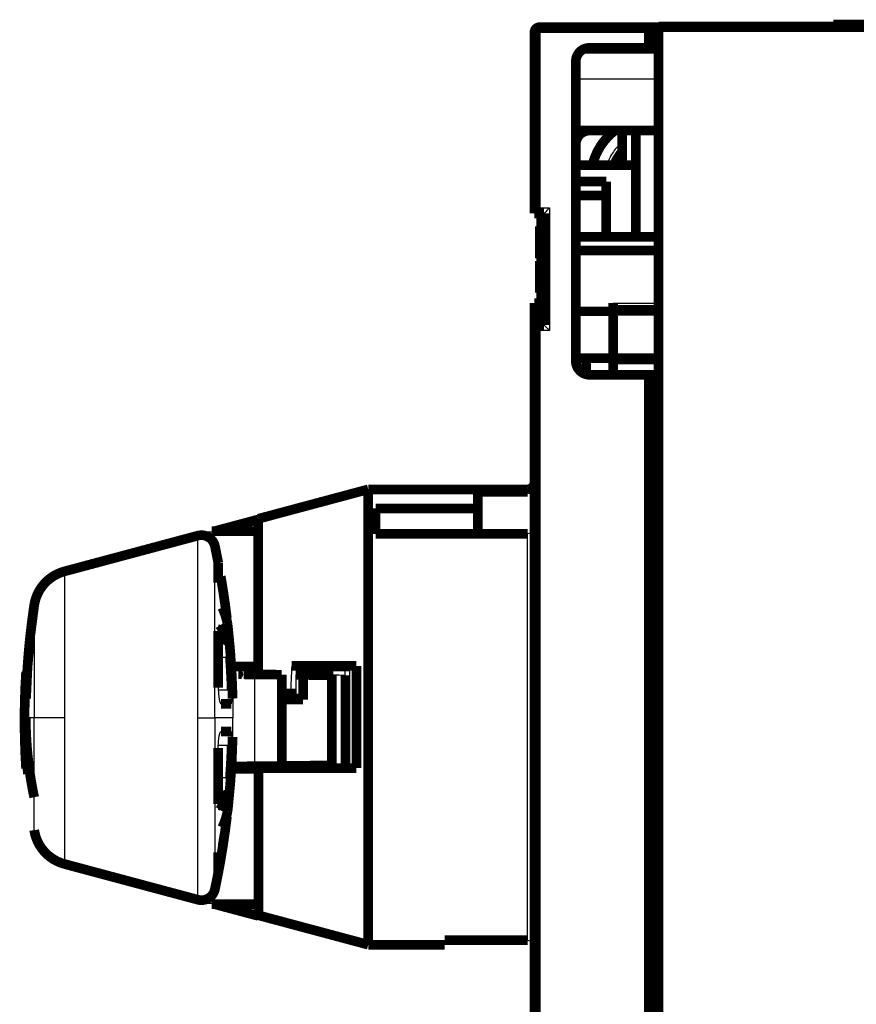
# Model space of a CAD drawing. Extents: x 144 to 830, y 13 to 465.
# Drawn here: x 173 to 234, y 143 to 214 of the extents above; entities that cross this region are included whole.
import ezdxf

# ---------------------------------------------------------------- set-up
doc = ezdxf.new("R2010")
doc.units = 0
doc.header["$MEASUREMENT"] = 0
doc.layers.add('4', color=7, linetype='CONTINUOUS')

msp = doc.modelspace()

# ---------------------------------------------------------------- linework, layer by layer
at = {"layer": '4', "color": 3, "linetype": 'CONTINUOUS'}
for p, q in [((211.35578, 212.99589), (211.35578, 213.39585)), ((210.6975, 212.99589), (210.29748, 212.99589)), ((211.35578, 212.99589), (210.6975, 212.99589)), ((210.6975, 212.99589), (210.6975, 200.29585)), ((218.59746, 212.99589), (211.35578, 212.99589)), ((219.29747, 211.49586), (213.49747, 211.49587)), ((213.29747, 209.64587), (219.29747, 209.64585)), ((213.29747, 205.49587), (213.49331, 205.49589)), ((210.6975, 200.29585), (211.39745, 200.29585)), ((211.39745, 200.29585), (211.39745, 191.39584)), ((215.99747, 193.39587), (219.29747, 193.39587)), ((210.74747, 192.59587), (210.29748, 192.59589)), ((210.6975, 191.39584), (210.6975, 135.39588)), ((211.39745, 191.39584), (210.6975, 191.39584)), ((219.29747, 188.99587), (216.00514, 188.99585)), ((209.79749, 179.72041), (209.79749, 179.89584)), ((209.79749, 147.21909), (209.79749, 176.67026)), ((187.39454, 173.53714), (187.57365, 173.58512)), ((188.01996, 170.54733), (187.97271, 170.54733)), ((188.12543, 168.70979), (187.39462, 168.70979)), ((187.39463, 167.74388), (188.23996, 167.74389)), ((196.5555, 167.04816), (196.5555, 166.4142)), ((190.02607, 166.48214), (190.02602, 159.82887)), ((188.36805, 165.34654), (187.39761, 165.34648)), ((173.60529, 163.34813), (173.45349, 163.34813)), ((174.0604, 163.34814), (173.60529, 163.34813)), ((176.2508, 163.34816), (174.0604, 163.34815)), ((185.91404, 163.34819), (187.15116, 163.34819)), ((188.45346, 163.3482), (187.15117, 163.34819)), ((187.39766, 161.34844), (188.368, 161.34839)), ((188.24195, 158.9791), (187.3947, 158.97914)), ((187.3947, 158.01321), (188.12787, 158.01321)), ((187.97644, 156.17739), (188.02345, 156.1774)), ((187.57445, 153.11559), (187.3947, 153.16375))]:
    msp.add_line(p, q, dxfattribs=at)
at = {"layer": '4', "color": 40, "linetype": 'CONTINUOUS', "const_width": 0.7}
for points in [[(210.69747, 213.39587, 0.41421356), (210.29747, 212.99587)], [(210.29747, 211.9414, 0.00813612), (210.29668, 211.89259)], [(214.29747, 211.89587, 0.41421356), (213.29747, 210.89587)], [(214.29748, 205.89585, 0.23545221), (213.49331, 205.49589)], [(216.12583, 205.89584, 0.17453422), (214.50688, 203.39277)], [(213.49599, 205.49388, 0.16164187), (213.29747, 204.89587)], [(216.65527, 204.35616, 0.09815602), (216.06915, 203.39269)], [(216.00512, 192.42336), (216.00461, 192.42565, -0.00192235), (216.00411, 192.42794, -0.00193714), (216.00363, 192.43022, -0.00194017), (216.00317, 192.43251, -0.00192976), (216.00273, 192.43479, -0.00192467), (216.0023, 192.43707, -0.00192042), (216.0019, 192.43935, -0.00191723), (216.00151, 192.44162, -0.00191124), (216.00114, 192.44389, -0.00190762), (216.00079, 192.44616, -0.00190224), (216.00046, 192.44843, -0.00189824), (216.00015, 192.45069, -0.00189151), (215.99985, 192.45295, -0.00188902), (215.99958, 192.45521, -0.00188628), (215.99932, 192.45746, -0.0018781), (215.99907, 192.45971, -0.00186133), (215.99885, 192.46195, -0.0018727), (215.99864, 192.46419, -0.00190266), (215.99845, 192.46643, -0.00184731), (215.99828, 192.46866, -0.00172411), (215.99812, 192.47087, -0.001891), (215.99799, 192.47311, -0.00223552), (215.99786, 192.47539, -0.00170749), (215.99776, 192.47753, -0.00061501), (215.99767, 192.47947, -0.00237335), (215.9976, 192.48194, -0.00406138), (215.99753, 192.48573, -0.00200155), (215.99747, 192.49067, -0.0010691)], [(215.99747, 189.90105), (215.99748, 189.90322, -0.00182608), (215.9975, 189.9054, -0.00180878), (215.99754, 189.90759, -0.00180493), (215.9976, 189.90978, -0.00181746), (215.99767, 189.91198, -0.00182362), (215.99776, 189.91419, -0.00182847), (215.99786, 189.9164, -0.00183198), (215.99799, 189.91862, -0.00183862), (215.99812, 189.92084, -0.00184289), (215.99828, 189.92307, -0.00184932), (215.99845, 189.9253, -0.00185287), (215.99864, 189.92753, -0.00185805), (215.99885, 189.92977, -0.0018634), (215.99907, 189.93202, -0.00187301), (215.99932, 189.93427, -0.00187196), (215.99958, 189.93652, -0.00186597), (215.99985, 189.93878, -0.00188678), (216.00015, 189.94104, -0.00193261), (216.00046, 189.94331, -0.00187925), (216.00079, 189.94557, -0.00175601), (216.00114, 189.94782, -0.00194854), (216.00151, 189.95011, -0.00233884), (216.00191, 189.95246, -0.00176681), (216.0023, 189.95466, -0.00058295), (216.00266, 189.95666, -0.00252169), (216.00317, 189.95922, -0.00435883), (216.004, 189.96318, -0.00211835), (216.00512, 189.96837, -0.00111529)], [(213.29747, 189.19587, 0.41421356), (214.29747, 188.19587)], [(210.29748, 180.39589), (210.29734, 180.38404, -0.00614673), (210.29692, 180.3721, -0.00596912), (210.29619, 180.36005, -0.00592621), (210.29518, 180.34791, -0.00605766), (210.29384, 180.3357, -0.00612147), (210.2922, 180.32342, -0.00616861), (210.29023, 180.31108, -0.00620232), (210.28795, 180.2987, -0.00626763), (210.28532, 180.28629, -0.00630655), (210.28236, 180.27385, -0.00636277), (210.27905, 180.26141, -0.0063974), (210.27541, 180.24897, -0.00645111), (210.27141, 180.23655, -0.00648359), (210.26707, 180.22416, -0.00653258), (210.26237, 180.21182, -0.00656205), (210.25732, 180.19955, -0.00660639), (210.25191, 180.18735, -0.00663279), (210.24616, 180.17524, -0.00667201), (210.24005, 180.16323, -0.00669507), (210.23361, 180.15135, -0.00672887), (210.2268, 180.1396, -0.00674842), (210.21967, 180.128, -0.0067765), (210.21219, 180.11657, -0.00679236), (210.20439, 180.10531, -0.0068145), (210.19625, 180.09425, -0.00682652), (210.18781, 180.0834, -0.00684247), (210.17905, 180.07276, -0.0068506), (210.17, 180.06236, -0.00686037), (210.16065, 180.05221, -0.00686433), (210.15103, 180.04231, -0.00686715), (210.14113, 180.03269, -0.00686668), (210.13098, 180.02334, -0.00686281), (210.12057, 180.01429, -0.00685854), (210.10994, 180.00553, -0.00684909), (210.09909, 179.99708, -0.00684113), (210.08803, 179.98895, -0.00682525), (210.07677, 179.98115, -0.0068132), (210.06534, 179.97367, -0.00679095), (210.05374, 179.96653, -0.00677547), (210.042, 179.95973, -0.00674825), (210.03011, 179.95328, -0.00672773), (210.01811, 179.94717, -0.00669123), (210.006, 179.94142, -0.0066721), (209.9938, 179.93602, -0.00664276), (209.98152, 179.93097, -0.00660286), (209.96919, 179.92627, -0.00652484), (209.95681, 179.92192, -0.00654291), (209.94439, 179.91793, -0.00660756), (209.93193, 179.91428, -0.00641349), (209.91951, 179.91097, -0.0059886), (209.90717, 179.90802, -0.00649415), (209.89466, 179.90539, -0.00755902), (209.88191, 179.90309, -0.00584946), (209.86994, 179.90113, -0.00230851), (209.85915, 179.89952, -0.00789446), (209.84545, 179.89815, -0.01335928), (209.82462, 179.89693, -0.00669684), (209.79749, 179.89584, -0.00363191)], [(187.15114, 175.78075, 0.42984502), (185.91402, 176.53944)], [(187.39453, 174.57042, 0.00514411), (187.15114, 175.78075)], [(176.25077, 173.95008, 0.29849123), (174.06037, 171.49676)], [(188.02006, 170.54735, 0.01279628), (187.57374, 173.58515)], [(174.06037, 171.49673), (174.02731, 171.27284, 0.00102382), (173.99515, 171.0488, 0.00102353), (173.96393, 170.82461, 0.00102343), (173.93361, 170.60027, 0.00102367), (173.90423, 170.37578, 0.00102379), (173.87576, 170.15116, 0.00102386), (173.84822, 169.92641, 0.00102388), (173.8216, 169.70154, 0.00102392), (173.79591, 169.47655, 0.00102401), (173.77113, 169.25144, 0.00102421), (173.7473, 169.02623, 0.00102403), (173.72437, 168.80091, 0.00102353), (173.7024, 168.57551, 0.00102427), (173.68133, 168.35, 0.0010261), (173.66121, 168.12439, 0.00102355), (173.642, 167.89876, 0.0010173), (173.62374, 167.67314, 0.00102609), (173.60638, 167.44722, 0.0010468), (173.58997, 167.2209, 0.00101709), (173.57449, 166.99544, 0.00094976), (173.56, 166.77128, 0.00104802), (173.54632, 166.54346, 0.00124886), (173.53344, 166.31027, 0.00094827), (173.52188, 166.09132, 0.00032632), (173.51189, 165.89336, 0.0013367), (173.50117, 165.63908, 0.00229963), (173.48736, 165.24741, 0.00112481), (173.47091, 164.73446, 0.00059624)], [(174.06051, 171.49672, 0.0308822), (173.47105, 164.73439)], [(187.68444, 171.32927), (187.7067, 171.28108, -0.00250601), (187.72835, 171.23295, -0.00254062), (187.74936, 171.18488, -0.00256544), (187.76978, 171.13686, -0.00257625), (187.78957, 171.08892, -0.00259256), (187.80877, 171.04103, -0.00260863), (187.82734, 170.99321, -0.00262615), (187.84533, 170.94545, -0.00263976), (187.8627, 170.89775, -0.0026561), (187.87948, 170.85012, -0.00266972), (187.89565, 170.80255, -0.00268463), (187.91125, 170.75505, -0.0026955), (187.92624, 170.70762, -0.00271174), (187.94065, 170.66025, -0.00272765), (187.95447, 170.61295, -0.00273451), (187.96771, 170.56572, -0.00272841), (187.98036, 170.51858, -0.00276344), (187.99245, 170.47146, -0.00282723), (188.00396, 170.42434, -0.0027604), (188.01489, 170.37748, -0.00258866), (188.0252, 170.33096, -0.00285945), (188.03505, 170.28378, -0.00340845), (188.04445, 170.23558, -0.00260955), (188.05295, 170.19036, -0.00092422), (188.06035, 170.14952, -0.0036658), (188.06862, 170.09724, -0.006331), (188.07973, 170.01692, -0.00312681), (188.09333, 169.91187, -0.00166863)], [(187.39457, 169.6243), (187.39458, 169.50164, -0.00000084), (187.39458, 169.37778, -0.00000083), (187.39459, 169.25268, -0.00000081), (187.39459, 169.12642, -0.0000008), (187.3946, 168.99897, -0.00000079), (187.3946, 168.87042, -0.00000078), (187.3946, 168.74076, -0.00000077), (187.39461, 168.61005, -0.00000076), (187.39461, 168.47828, -0.00000075), (187.39461, 168.34554, -0.00000074), (187.39461, 168.2118, -0.00000073), (187.39461, 168.07715, -0.00000072), (187.39462, 167.94159, -0.00000071), (187.39462, 167.80517, -0.0000007), (187.39462, 167.66788, -0.00000069), (187.39462, 167.52986, -0.00000068), (187.39462, 167.39111, -0.00000068), (187.39461, 167.25151, -0.00000069), (187.39461, 167.11099, -0.00000066), (187.39461, 166.97042, -0.00000061), (187.39461, 166.83009, -0.00000067), (187.39461, 166.68688, -0.00000079), (187.3946, 166.53971, -0.00000059), (187.3946, 166.40121, -0.00000021), (187.3946, 166.27571, -0.00000083), (187.39459, 166.1137, -0.0000014), (187.39459, 165.86316, -0.00000068), (187.39457, 165.53444, -0.00000036)], [(188.12543, 168.70979), (188.11211, 168.75442, 0.00256496), (188.09831, 168.79905, 0.00255167), (188.084, 168.84365, 0.00253639), (188.0692, 168.88824, 0.00252034), (188.0539, 168.93281, 0.00250377), (188.03811, 168.97736, 0.0024876), (188.02182, 169.02189, 0.0024705), (188.00504, 169.06641, 0.00245351), (187.98777, 169.1109, 0.002436), (187.97, 169.15537, 0.00241898), (187.95174, 169.19982, 0.00240037), (187.93299, 169.24425, 0.00238135), (187.91374, 169.28866, 0.00236449), (187.89401, 169.33304, 0.00235044), (187.87377, 169.37741, 0.00232571), (187.85306, 169.42174, 0.00229327), (187.83186, 169.46603, 0.0022939), (187.81016, 169.51034, 0.00232077), (187.78791, 169.5547, 0.00223552), (187.7653, 169.59884, 0.00207102), (187.74235, 169.6427, 0.00226583), (187.71849, 169.68724, 0.00267346), (187.69349, 169.73278, 0.00201009), (187.66973, 169.77552, 0.00068951), (187.64802, 169.81415, 0.00280272), (187.61904, 169.86369, 0.00473713), (187.57299, 169.9399, 0.00228182), (187.51185, 170.03966, 0.00120126)], [(188.43744, 164.73494, 0.02162838), (188.09331, 169.91189)], [(188.36804, 165.34647, 0.01001311), (188.23995, 167.74387)], [(173.47217, 166.65586, 0.01592121), (173.36067, 163.15586)], [(173.55291, 166.65469), (173.55022, 166.65472, -0.00000046), (173.54753, 166.65474, -0.00000046), (173.54484, 166.65477, -0.00000046), (173.54214, 166.6548, -0.00000046), (173.53945, 166.65483, -0.00000046), (173.53676, 166.65486, -0.00000046), (173.53407, 166.65489, -0.00000046), (173.53138, 166.65491, -0.00000046), (173.52868, 166.65494, -0.00000046), (173.52599, 166.65497, -0.00000046), (173.5233, 166.655, -0.00000046), (173.52061, 166.65503, -0.00000046), (173.51792, 166.65506, -0.00000046), (173.51523, 166.65508, -0.00000046), (173.51253, 166.65511, -0.00000046), (173.50984, 166.65514, -0.00000046), (173.50715, 166.65517, -0.00000046), (173.50446, 166.6552, -0.00000047), (173.50176, 166.65523, -0.00000046), (173.49907, 166.65525, -0.00000043), (173.4964, 166.65528, -0.00000047), (173.49369, 166.65531, -0.00000056), (173.49091, 166.65534, -0.00000043), (173.48831, 166.65537, -0.00000015), (173.48595, 166.65539, -0.0000006), (173.48293, 166.65542, -0.00000104), (173.47826, 166.65547, -0.00000051), (173.47216, 166.65554, -0.00000027)], [(173.55529, 166.65601), (173.55594, 166.66909, -0.00015152), (173.55659, 166.68218, -0.00015153), (173.55725, 166.69526, -0.00015153), (173.55793, 166.70834, -0.00015153), (173.5586, 166.72143, -0.00015153), (173.55929, 166.73451, -0.00015154), (173.55999, 166.74759, -0.00015154), (173.56069, 166.76067, -0.00015153), (173.5614, 166.77375, -0.00015154), (173.56212, 166.78683, -0.00015157), (173.56285, 166.79991, -0.00015154), (173.56358, 166.81299, -0.00015146), (173.56432, 166.82607, -0.00015157), (173.56507, 166.83915, -0.00015184), (173.56583, 166.85223, -0.00015147), (173.5666, 166.8653, -0.00015054), (173.56737, 166.87837, -0.00015185), (173.56816, 166.89145, -0.00015492), (173.56895, 166.90456, -0.00015052), (173.56975, 166.91761, -0.00014055), (173.57054, 166.93057, -0.00015513), (173.57137, 166.94375, -0.0001849), (173.57222, 166.95724, -0.00014036), (173.57302, 166.9699, -0.0000482), (173.57375, 166.98134, -0.00019797), (173.5747, 166.99604, -0.00034063), (173.5762, 167.01868, -0.00016656), (173.57817, 167.04832, -0.00008827)], [(188.85189, 166.49443), (188.85189, 166.49445, 1), (188.85189, 166.49447), (188.85189, 166.49448), (188.85189, 166.4945), (188.85189, 166.49452), (188.85189, 166.49454), (188.85189, 166.49456), (188.85189, 166.49458), (188.85189, 166.4946), (188.85189, 166.49462), (188.85189, 166.49463), (188.85189, 166.49465), (188.85189, 166.49467), (188.85189, 166.49469), (188.85189, 166.49471), (188.85189, 166.49473), (188.85189, 166.49476), (188.85189, 166.4948)], [(189.23521, 166.49082), (189.23521, 166.4908), (189.23521, 166.49078), (189.23521, 166.49076), (189.23521, 166.49074), (189.23522, 166.49072), (189.23522, 166.4907), (189.23522, 166.49068), (189.23522, 166.49065), (189.23522, 166.49063), (189.23522, 166.49061, -1), (189.23522, 166.49059), (189.23522, 166.49057), (189.23523, 166.49055), (189.23523, 166.49053), (189.23523, 166.49052), (189.23523, 166.49049), (189.23523, 166.49046), (189.23523, 166.49041)], [(173.36067, 163.15586, 0.01590385), (173.47189, 159.65966)], [(174.06042, 157.58618), (174.0211, 157.775, -0.00169107), (173.98306, 157.96398, -0.00169282), (173.94635, 158.15311, -0.0016949), (173.91093, 158.34239, -0.00169747), (173.87684, 158.5318, -0.00169984), (173.84404, 158.72134, -0.00170193), (173.81259, 158.91101, -0.00170395), (173.78242, 159.1008, -0.00170585), (173.7536, 159.29069, -0.00170784), (173.72606, 159.48069, -0.00170983), (173.69988, 159.67079, -0.00171119), (173.67498, 159.86097, -0.00171187), (173.65144, 160.05123, -0.0017146), (173.62919, 160.24158, -0.00171899), (173.60829, 160.43202, -0.00171605), (173.58869, 160.62247, -0.00170675), (173.57044, 160.81291, -0.00172261), (173.55348, 161.00358, -0.00175838), (173.53788, 161.19459, -0.00170951), (173.52358, 161.38486, -0.00159718), (173.51064, 161.57402, -0.00176302), (173.49897, 161.76625, -0.00210153), (173.48861, 161.96298, -0.00159671), (173.47966, 162.14769, -0.00055031), (173.47222, 162.31469, -0.00225082), (173.46565, 162.52913, -0.00387375), (173.4594, 162.85936, -0.00189571), (173.45352, 163.2918, -0.00100515)], [(173.47094, 161.96146, 0.01227866), (173.60531, 159.2639)], [(188.09629, 156.81114, 0.02151424), (188.43744, 161.96088)], [(187.39467, 157.0966), (187.39468, 157.21862, 0.00000087), (187.39468, 157.3418, 0.00000085), (187.39468, 157.46622, 0.00000084), (187.39468, 157.59177, 0.00000083), (187.39468, 157.71849, 0.00000082), (187.39468, 157.84629, 0.0000008), (187.39468, 157.97518, 0.00000079), (187.39468, 158.10511, 0.00000078), (187.39468, 158.23606, 0.00000077), (187.39468, 158.36799, 0.00000076), (187.39468, 158.50088, 0.00000075), (187.39468, 158.63468, 0.00000074), (187.39468, 158.76937, 0.00000074), (187.39467, 158.90491, 0.00000073), (187.39467, 159.0413, 0.00000072), (187.39467, 159.17841, 0.00000071), (187.39466, 159.31623, 0.00000071), (187.39466, 159.4549, 0.00000071), (187.39465, 159.59447, 0.00000069), (187.39465, 159.73408, 0.00000063), (187.39464, 159.87345, 0.00000069), (187.39464, 160.01567, 0.00000082), (187.39463, 160.16183, 0.00000062), (187.39462, 160.29937, 0.00000021), (187.39462, 160.42399, 0.00000086), (187.39461, 160.58488, 0.00000146), (187.39459, 160.83367, 0.00000071), (187.39457, 161.16009, 0.00000037)], [(188.24194, 158.97914, 0.0098956), (188.36801, 161.34844)], [(173.47211, 159.65553), (173.47976, 159.65561, -0.00000041), (173.48741, 159.65569, -0.00000041), (173.49506, 159.65577, -0.00000041), (173.50271, 159.65585, -0.00000041), (173.51036, 159.65593, -0.00000041), (173.51801, 159.65601, -0.00000041), (173.52566, 159.65609, -0.00000041), (173.53331, 159.65617, -0.00000041), (173.54095, 159.65625, -0.00000041), (173.5486, 159.65633, -0.00000041), (173.55625, 159.65641, -0.00000041), (173.5639, 159.65649, -0.00000041), (173.57155, 159.65657, -0.00000041), (173.5792, 159.65665, -0.00000041), (173.58685, 159.65673, -0.00000041), (173.5945, 159.65681, -0.00000041), (173.60215, 159.65689, -0.00000041), (173.6098, 159.65697, -0.00000042), (173.61746, 159.65706, -0.00000041), (173.6251, 159.65714, -0.00000038), (173.63269, 159.65721, -0.00000042), (173.6404, 159.6573, -0.0000005), (173.64829, 159.65738, -0.00000038), (173.65569, 159.65746, -0.00000013), (173.66239, 159.65753, -0.00000053), (173.67099, 159.65762, -0.00000092), (173.68424, 159.65776, -0.00000045), (173.70159, 159.65794, -0.00000024)], [(173.57817, 159.64835), (173.57815, 159.6486, -0.00026293), (173.57813, 159.64885, -0.00026286), (173.57811, 159.6491, -0.00026279), (173.5781, 159.64935, -0.00026272), (173.57808, 159.6496, -0.00026265), (173.57806, 159.64985, -0.00026258), (173.57804, 159.6501, -0.00026251), (173.57803, 159.65035, -0.00026242), (173.57801, 159.6506, -0.00026236), (173.578, 159.65085, -0.00026233), (173.57798, 159.6511, -0.0002622), (173.57796, 159.65135, -0.00026199), (173.57795, 159.6516, -0.0002621), (173.57793, 159.65185, -0.00026249), (173.57792, 159.65211, -0.00026176), (173.57791, 159.65236, -0.00026009), (173.57789, 159.65261, -0.00026227), (173.57788, 159.65286, -0.0002675), (173.57786, 159.65311, -0.00025982), (173.57785, 159.65336, -0.00024254), (173.57784, 159.65361, -0.00026761), (173.57782, 159.65386, -0.00031887), (173.57781, 159.65412, -0.00024197), (173.5778, 159.65436, -0.00008308), (173.57779, 159.65458, -0.00034114), (173.57777, 159.65487, -0.00058664), (173.57775, 159.6553, -0.00028669), (173.57773, 159.65587, -0.00015189)], [(188.12787, 158.01321), (188.11485, 157.9695, -0.00253091), (188.10135, 157.92573, -0.00250431), (188.08734, 157.88191, -0.00248671), (188.07283, 157.83803, -0.00248096), (188.05781, 157.79409, -0.00246965), (188.04229, 157.75011, -0.00245775), (188.02626, 157.70606, -0.00244388), (188.00972, 157.66197, -0.00243251), (187.99266, 157.61782, -0.00241859), (187.97509, 157.57361, -0.00240668), (187.957, 157.52936, -0.00239138), (187.9384, 157.48505, -0.00237734), (187.91926, 157.44069, -0.00236375), (187.89961, 157.39628, -0.00235471), (187.87943, 157.35181, -0.00233276), (187.85873, 157.30731, -0.00230444), (187.83751, 157.26277, -0.00230873), (187.81573, 157.21813, -0.00234179), (187.79337, 157.17338, -0.00225671), (187.7706, 157.12877, -0.00209126), (187.74745, 157.08437, -0.00229647), (187.72332, 157.03921, -0.0027226), (187.69798, 156.99293, -0.00203934), (187.67388, 156.94946, -0.00067944), (187.65182, 156.91014, -0.00286785), (187.62225, 156.85953, -0.00486069), (187.5751, 156.78146, -0.00232988), (187.5124, 156.67914, -0.00122071)], [(187.68414, 155.38525), (187.70604, 155.43248, 0.00247288), (187.72738, 155.47973, 0.00249169), (187.74816, 155.527, 0.00251236), (187.76839, 155.57431, 0.00253363), (187.78804, 155.62164, 0.00255491), (187.80715, 155.66899, 0.00257497), (187.82569, 155.71637, 0.00259538), (187.84368, 155.76377, 0.00261495), (187.86109, 155.8112, 0.00263501), (187.87795, 155.85864, 0.00265437), (187.89424, 155.90611, 0.00267302), (187.90998, 155.9536, 0.00268988), (187.92514, 156.0011, 0.00271018), (187.93975, 156.04863, 0.00273252), (187.95379, 156.09618, 0.00274321), (187.96726, 156.14374, 0.0027428), (187.98016, 156.19129, 0.00278309), (187.99251, 156.23891, 0.00285564), (188.00429, 156.28662, 0.00278996), (188.0155, 156.33415, 0.00261776), (188.02608, 156.38142, 0.00290351), (188.03621, 156.42945, 0.00347966), (188.04589, 156.47863, 0.00265439), (188.05465, 156.5248, 0.00091253), (188.06229, 156.56656, 0.00376331), (188.07082, 156.6202, 0.0065238), (188.08229, 156.70286, 0.00320711), (188.09632, 156.81112, 0.00170307)], [(187.57457, 153.1156, 0.01289695), (188.02353, 156.17742)], [(174.06043, 155.19954, 0.2984928), (176.25086, 152.74622)], [(187.39472, 152.12647), (187.39472, 152.12789, -0.00078476), (187.39472, 152.13216, -0.00006529), (187.39472, 152.1394, -0.00002253), (187.39472, 152.14953, -0.00001174), (187.39472, 152.16276, -0.00000702), (187.39471, 152.17899, -0.00000473), (187.39471, 152.19841, -0.00000336), (187.39471, 152.22093, -0.00000254), (187.39471, 152.24673, -0.00000197), (187.39471, 152.27572, -0.00000159), (187.39471, 152.30806, -0.00000129), (187.3947, 152.34367, -0.00000109), (187.3947, 152.38271, -0.00000092), (187.3947, 152.42508, -0.00000079), (187.3947, 152.47097, -0.00000068), (187.3947, 152.52022, -0.0000006), (187.3947, 152.57298, -0.00000053), (187.39469, 152.62928, -0.00000049), (187.39469, 152.68932, -0.00000042), (187.39469, 152.75243, -0.00000036), (187.39469, 152.81859, -0.00000036), (187.39469, 152.8898, -0.00000039), (187.39469, 152.96692, -0.00000026), (187.39468, 153.04143, -0.00000008), (187.39468, 153.11055, -0.00000034), (187.39468, 153.20733, -0.00000051), (187.39468, 153.36673, -0.00000022), (187.39467, 153.5817, -0.00000011)], [(187.39503, 152.12763, 0.00418429), (187.57457, 153.1156)], [(187.15133, 150.91561, 0.00514681), (187.39482, 152.12649)], [(187.39471, 152.12767), (187.39472, 152.12766, 1), (187.39473, 152.12766), (187.39474, 152.12766, -1), (187.39475, 152.12766), (187.39476, 152.12765), (187.39477, 152.12765), (187.39478, 152.12765), (187.39479, 152.12765), (187.3948, 152.12764), (187.39482, 152.12764), (187.39483, 152.12764), (187.39484, 152.12764), (187.39485, 152.12763), (187.39486, 152.12763), (187.39487, 152.12763), (187.39488, 152.12763), (187.3949, 152.12762), (187.39492, 152.12762)], [(185.91411, 150.15689, 0.42984669), (187.15123, 150.9156)], [(209.79747, 147.21911), (209.79747, 147.21911), (209.79747, 147.21911, 0.04135015), (209.79747, 147.21911, 0.01011296), (209.79747, 147.21911, 0.00490113), (209.79747, 147.21911, 0.00216816), (209.79747, 147.21911, 0.00117077), (209.79747, 147.21911, 0.00068605), (209.79747, 147.21911, 0.00045616), (209.79747, 147.21911, 0.00030716), (209.79747, 147.21911, 0.00022284), (209.79747, 147.21911, 0.00016246), (209.79747, 147.21911, 0.00012515), (209.79747, 147.21911, 0.0000962), (209.79747, 147.21911, 0.00007715), (209.79747, 147.21911, 0.00006161), (209.79747, 147.21911, 0.0000509), (209.79748, 147.21911, 0.00004181), (209.79748, 147.21911, 0.00003532), (209.79748, 147.21911, 0.00002966), (209.79748, 147.21911, 0.00002552), (209.79748, 147.2191, 0.0000218), (209.79748, 147.2191, 0.00001901), (209.79748, 147.2191, 0.00001649), (209.79748, 147.2191, 0.00001459), (209.79748, 147.2191, 0.00001277), (209.79748, 147.2191, 0.0000113), (209.79748, 147.2191, 0.00001013), (209.79748, 147.2191, 0.00000931), (209.79748, 147.2191, 0.00000802), (209.79748, 147.2191, 0.00000675), (209.79748, 147.2191, 0.00000686), (209.79748, 147.2191, 0.00000748), (209.79748, 147.2191, 0.00000491), (209.79748, 147.2191, 0.00000131), (209.79748, 147.2191, 0.00000654), (209.79749, 147.21909, 0.00000942), (209.79749, 147.21909, 0.00000384), (209.79749, 147.21909, 0.00000186)]]:
    msp.add_lwpolyline(points, format="xyb", dxfattribs=at)
for points in [[(210.29747, 199.89587), (210.29747, 212.99587)], [(210.69747, 213.39587), (211.35581, 213.39587)], [(211.35581, 213.39587), (218.59747, 213.39587)], [(218.59747, 212.99587), (218.59747, 213.39587)], [(219.29747, 213.39587), (218.59747, 213.39587)], [(218.59747, 211.89587), (218.59747, 212.99587)], [(219.29747, 213.44587), (231.94747, 213.44587)], [(219.29747, 213.39683), (219.29747, 213.44587)], [(286.72737, 213.39681), (219.29747, 213.39683)], [(219.29747, 213.39683), (219.29747, 113.39683)], [(243.81113, 213.58038), (231.94747, 213.58038)], [(231.94747, 213.39683), (231.94747, 213.58038)], [(219.29747, 212.89587), (218.59747, 212.89587)], [(214.29747, 211.89587), (218.59747, 211.89587)], [(218.59747, 211.89587), (219.29747, 211.89587)], [(213.29747, 189.19587), (213.29747, 210.89587)], [(219.29747, 205.89587), (213.29749, 205.89585)], [(216.65527, 203.39267), (216.65527, 205.89587)], [(217.65524, 198.19584), (217.65524, 205.89585)], [(217.65525, 203.3927), (213.29747, 203.3928)], [(213.29747, 202.19587), (215.49747, 202.19587)], [(215.49747, 201.19587), (215.49747, 202.19587)], [(213.29747, 201.19587), (215.49748, 201.19585)], [(215.49747, 198.19587), (215.49747, 201.19587)], [(210.29688, 199.89587), (210.29687, 199.89264)], [(210.29687, 199.89264), (210.29747, 199.89264)], [(210.29747, 199.89587), (210.79747, 199.89587)], [(210.99747, 199.89587), (210.79747, 199.89587)], [(210.79747, 193.19587), (210.79747, 199.89587)], [(210.99747, 199.89587), (210.99747, 191.89587)], [(210.70147, 196.92481), (210.70147, 198.94615)], [(210.70149, 198.94587), (210.70147, 198.94587)], [(210.79748, 198.94613), (210.70149, 198.94613)], [(219.29747, 198.19584), (213.29749, 198.19584)], [(215.75527, 198.19606), (215.75505, 198.19584)], [(217.55546, 198.19584), (217.55527, 198.19606)], [(210.70147, 196.64187), (210.70147, 196.92481)], [(210.70147, 196.64187), (210.79747, 196.64187)], [(210.70149, 196.92483), (210.79748, 196.92483)], [(219.29747, 197.19587), (213.29747, 197.19587)], [(210.70147, 194.14587), (210.70147, 196.44987)], [(210.79747, 196.44987), (210.70147, 196.44987)], [(210.70147, 194.14587), (210.79747, 194.14587)], [(210.29747, 192.59587), (210.29747, 193.39587)], [(210.29747, 193.39587), (210.79747, 193.39587)], [(210.79747, 193.19587), (210.74747, 193.19587)], [(210.74747, 193.19587), (210.74747, 191.89587)], [(215.99747, 192.79587), (215.99747, 193.39587)], [(210.29747, 191.79587), (210.29747, 192.59587)], [(213.29749, 192.79584), (215.99747, 192.79584)], [(219.29747, 192.89587), (215.99747, 192.89587)], [(219.29747, 192.82281), (216.00512, 192.82282)], [(216.00512, 192.79587), (216.00512, 189.39587)], [(210.99747, 191.79587), (210.29747, 191.79587)], [(210.29747, 134.99587), (210.29747, 191.79587)], [(210.99747, 191.89587), (210.74747, 191.89587)], [(210.74747, 191.89587), (210.74749, 191.79586)], [(210.99747, 191.89587), (210.99747, 191.79587)], [(215.99747, 189.39587), (213.29749, 189.39587)], [(214.05526, 188.24208), (214.05528, 189.39587)], [(216.00512, 189.39587), (219.29747, 189.39587)], [(216.00512, 188.99587), (216.00512, 189.39587)], [(216.00512, 188.99587), (216.00512, 188.19587)], [(218.59747, 188.19587), (214.29747, 188.19587)], [(218.59747, 188.19587), (219.29747, 188.19587)], [(218.59747, 138.59587), (218.59747, 188.19587)], [(198.26146, 179.89589), (190.2976, 177.7621)], [(198.26145, 179.88586), (198.26117, 146.89591)], [(209.79749, 179.89584), (198.26136, 179.89584)], [(198.26144, 179.89591), (198.26145, 179.88586)], [(206.19746, 179.72041), (209.79749, 179.72041)], [(206.19747, 178.51837), (206.19747, 179.72039)], [(198.79747, 176.67028), (198.79747, 178.51837)], [(198.79748, 178.51837), (206.19746, 178.51837)], [(206.19746, 178.51837), (206.19746, 176.67026)], [(190.2976, 177.71417), (187.10959, 176.86)], [(190.2975, 166.47954), (190.29759, 177.76211)], [(186.92374, 176.86), (190.29839, 176.86)], [(186.92375, 176.86002), (186.92395, 176.81002)], [(209.79749, 176.67026), (198.79748, 176.67026)], [(185.91402, 176.53944), (176.25078, 173.95008)], [(187.39004, 174.59397), (187.39012, 174.594)], [(187.39185, 174.58448), (187.3919, 174.58449)], [(187.39366, 174.57497), (187.39368, 174.57498)], [(187.39453, 174.57042), (187.39455, 173.13441)], [(188.13241, 169.54653), (188.13035, 169.54655)], [(188.13062, 169.56357), (188.13064, 169.56357)], [(188.13241, 169.54653), (188.13064, 169.56357)], [(188.13243, 169.54677), (188.1324, 169.54675)], [(188.33928, 167.04768), (188.33931, 167.04768)], [(188.33934, 167.04818), (190.29839, 167.04818)], [(197.39748, 167.09587), (192.71732, 167.09587)], [(193.03395, 167.04818), (196.9102, 167.04818)], [(195.37753, 167.04817), (195.37753, 166.42653)], [(197.39748, 159.69587), (197.39754, 167.09587)], [(190.02606, 166.48213), (188.37064, 166.49947)], [(189.42166, 166.48846), (189.42166, 166.48848), (189.42166, 166.4885), (189.42166, 166.48852), (189.42166, 166.48854), (189.42166, 166.48856), (189.42166, 166.48858), (189.42166, 166.4886), (189.42166, 166.48863), (189.42166, 166.48865), (189.42166, 166.48867), (189.42166, 166.48869), (189.42166, 166.48871), (189.42166, 166.48873), (189.42166, 166.48875), (189.42166, 166.48877), (189.42166, 166.48879), (189.42166, 166.48883), (189.42166, 166.48887)], [(189.92166, 166.48362), (189.92165, 166.48326)], [(191.99659, 166.46152), (190.02606, 166.48213)], [(190.13856, 166.4814), (190.13856, 166.48137), (190.13856, 166.48135), (190.13856, 166.48133), (190.13856, 166.48131), (190.13856, 166.48129), (190.13856, 166.48126), (190.13856, 166.48124), (190.13856, 166.48122), (190.13856, 166.4812), (190.13857, 166.48117), (190.13857, 166.48115), (190.13857, 166.48113), (190.13857, 166.48111), (190.13857, 166.48109), (190.13857, 166.48107), (190.13857, 166.48104), (190.13857, 166.481), (190.13857, 166.48095)], [(191.99659, 159.84836), (191.99659, 166.46271)], [(193.02488, 166.45123), (193.54049, 166.44578)], [(193.54048, 166.44576), (193.54048, 164.65591)], [(195.62411, 166.42394), (193.54049, 166.44577)], [(195.62408, 159.88793), (195.62413, 166.42393)], [(196.62412, 159.8984), (196.62417, 166.41346)], [(192.64142, 165.09587), (191.99659, 165.09587)], [(193.54047, 164.65594), (191.99659, 164.65594)], [(192.64142, 165.09587), (193.0069, 165.09587)], [(192.84117, 164.65601), (192.84117, 165.09587)], [(193.54048, 164.65594), (193.54047, 164.65594)], [(187.59592, 164.34646), (187.59828, 164.34646)], [(187.59828, 164.34637), (188.34298, 164.34646)], [(187.59833, 162.34834), (188.34296, 162.34842)], [(173.70297, 159.64773), (173.5781, 159.64773)], [(188.33925, 159.64768), (188.33925, 159.64768)], [(190.29854, 159.64815), (188.33934, 159.64815)], [(188.34913, 159.81129), (190.02603, 159.82885)], [(190.02603, 159.82885), (191.99657, 159.84951)], [(190.29748, 159.64817), (190.29747, 159.69587)], [(190.2975, 159.69585), (197.39748, 159.69585)], [(190.29854, 149.83632), (190.29854, 159.64817)], [(191.99659, 159.84995), (195.62408, 159.88793)], [(188.13522, 157.17665), (188.13524, 157.17665)], [(188.13524, 157.17683), (188.13529, 157.17683)], [(188.13524, 157.17665), (188.13528, 157.17676)], [(188.13529, 157.177), (188.13534, 157.177)], [(188.13529, 157.17683), (188.13532, 157.17694)], [(188.13534, 157.177), (188.13536, 157.17705)], [(185.91413, 150.1569), (176.25088, 152.74623)], [(187.39493, 152.12761), (187.39471, 152.12647)], [(186.92364, 149.83633), (190.29854, 149.83633)], [(186.9239, 149.88636), (186.92388, 149.88634)], [(186.92388, 149.88634), (186.9239, 149.83634)], [(187.11064, 149.83633), (190.29859, 148.98212)], [(190.29737, 149.83632), (190.29737, 149.83632)], [(190.29854, 148.98218), (190.29854, 149.83632)], [(190.29735, 149.02987), (198.26116, 146.89593)], [(198.26131, 146.89588), (203.79747, 146.89588)], [(203.79747, 146.89588), (203.79747, 147.21911)], [(203.79747, 147.21909), (209.79749, 147.21909)]]:
    msp.add_lwpolyline(points, dxfattribs=at)
at = {"layer": '4', "color": 3, "linetype": 'CONTINUOUS'}
for points in [[(187.57199, 173.59466), (187.57199, 173.59466), (187.57199, 173.59466), (187.57199, 173.59467), (187.57199, 173.59467), (187.57199, 173.59467), (187.57199, 173.59467), (187.572, 173.59467), (187.572, 173.59467, -1), (187.572, 173.59467), (187.572, 173.59468), (187.572, 173.59468), (187.572, 173.59468), (187.572, 173.59468), (187.572, 173.59468), (187.572, 173.59468), (187.572, 173.59468), (187.572, 173.59469, -1), (187.572, 173.59469)], [(173.36067, 163.15583), (173.36067, 163.15583), (173.36067, 163.15583), (173.36067, 163.15584), (173.36067, 163.15584), (173.36067, 163.15584), (173.36067, 163.15584), (173.36067, 163.15584), (173.36067, 163.15584), (173.36067, 163.15584), (173.36067, 163.15584), (173.36067, 163.15584), (173.36067, 163.15585), (173.36067, 163.15585), (173.36067, 163.15585), (173.36067, 163.15585), (173.36067, 163.15585), (173.36067, 163.15585), (173.36067, 163.15585), (173.36067, 163.15585), (173.36067, 163.15585), (173.36067, 163.15585, -1), (173.36067, 163.15585), (173.36067, 163.15585), (173.36067, 163.15585), (173.36067, 163.15585), (173.36067, 163.15585, -0.00000006), (173.36067, 163.15585, -0.00000014), (173.36067, 163.15585, -0.00000015)]]:
    msp.add_lwpolyline(points, format="xyb", dxfattribs=at)
for points in [[(188.01996, 170.54748), (188.01996, 170.54748), (188.01996, 170.54748), (188.01996, 170.54748), (188.01996, 170.54749), (188.01996, 170.54749), (188.01996, 170.54749), (188.01996, 170.54749), (188.01995, 170.54749), (188.01995, 170.54749), (188.01995, 170.54749), (188.01995, 170.54749), (188.01995, 170.54749), (188.01995, 170.5475), (188.01995, 170.5475), (188.01995, 170.5475), (188.01994, 170.5475), (188.01994, 170.5475), (188.01994, 170.5475)], [(188.37084, 166.49999), (188.37084, 166.49998), (188.37084, 166.49998), (188.37084, 166.49997), (188.37084, 166.49996), (188.37084, 166.49996), (188.37084, 166.49995), (188.37084, 166.49995), (188.37084, 166.49994), (188.37084, 166.49994), (188.37084, 166.49993), (188.37084, 166.49993), (188.37084, 166.49992), (188.37084, 166.49992), (188.37084, 166.49991), (188.37084, 166.49991), (188.37084, 166.4999), (188.37084, 166.49989), (188.37084, 166.49988)], [(188.02345, 156.17756), (188.02345, 156.17756), (188.02346, 156.17756), (188.02346, 156.17756), (188.02346, 156.17756), (188.02346, 156.17756), (188.02347, 156.17756), (188.02347, 156.17756), (188.02347, 156.17756), (188.02348, 156.17756), (188.02348, 156.17756), (188.02348, 156.17756), (188.02348, 156.17756), (188.02349, 156.17756), (188.02349, 156.17756), (188.02349, 156.17756), (188.02349, 156.17756), (188.0235, 156.17756), (188.0235, 156.17755)], [(187.57614, 153.12511), (187.57614, 153.12511), (187.57614, 153.12511), (187.57614, 153.12511), (187.57614, 153.12512), (187.57614, 153.12512), (187.57613, 153.12512), (187.57613, 153.12512), (187.57613, 153.12512), (187.57613, 153.12512), (187.57613, 153.12512), (187.57613, 153.12512), (187.57613, 153.12512), (187.57613, 153.12512), (187.57613, 153.12512), (187.57612, 153.12512), (187.57612, 153.12512), (187.57612, 153.12513), (187.57612, 153.12513)]]:
    msp.add_lwpolyline(points, dxfattribs=at)
at = {"layer": '4', "color": 40, "linetype": 'CONTINUOUS'}
for points, knots in [([(216.65527, 205.04021), (216.41248, 204.84395), (215.99157, 204.39511), (215.6756, 203.79476), (215.56043, 203.45314), (215.54192, 203.39271)], [9.6279726, 9.6279726, 9.6279726, 9.6279726, 10.224011, 10.791413, 10.912076, 10.912076, 10.912076, 10.912076]), ([(210.29748, 199.89588), (210.29747, 199.89587), (210.44279, 200.01719), (210.59419, 200.21985), (210.6975, 200.29585)], [0, 0, 0, 0, 0.0003837487, 0.000761538, 0.000761538, 0.000761538, 0.000761538]), ([(211.39745, 200.29585), (211.29419, 200.21985), (211.14279, 200.01719), (210.99747, 199.89587), (210.99748, 199.89588)], [0, 0, 0, 0, 0.0003777894, 0.000761538, 0.000761538, 0.000761538, 0.000761538]), ([(210.29748, 191.79586), (210.29747, 191.79587), (210.44279, 191.67454), (210.59419, 191.47188), (210.6975, 191.39584)], [0, 0, 0, 0, 0.0003837487, 0.000761538, 0.000761538, 0.000761538, 0.000761538]), ([(210.99748, 191.79586), (210.99747, 191.79587), (211.1276, 191.68998), (211.28442, 191.48247), (211.39745, 191.39584)], [0, 0, 0, 0, 0.0003343033, 0.0007615409, 0.0007615409, 0.0007615409, 0.0007615409]), ([(187.39454, 174.57042), (187.39709, 174.55718), (187.42173, 174.42881), (187.49411, 174.03576), (187.53403, 173.81388), (187.57365, 173.58512)], [0.030853398, 0.030853398, 0.030853398, 0.030853398, 0.56257658, 0.56257658, 1, 1, 1, 1]), ([(187.39452, 173.13447), (187.39452, 172.92314), (187.4382, 172.50987), (187.57258, 171.70701), (187.639, 171.42631), (187.68444, 171.32927)], [0, 0, 0, 0, 0.53598447, 0.53598447, 1, 1, 1, 1]), ([(188.01996, 170.54733), (188.05596, 170.24951), (188.08772, 169.96551), (188.12424, 169.62641), (188.13241, 169.54653), (188.1324, 169.54655)], [0, 0, 0, 0, 0.56597168, 0.56597168, 1, 1, 1, 1]), ([(188.23996, 167.74389), (188.21018, 168.14862), (188.16955, 168.50859), (188.13378, 168.67714), (188.1288, 168.69827), (188.12543, 168.70979)], [0, 0, 0, 0, 0.92632072, 0.92632072, 1, 1, 1, 1]), ([(196.9102, 167.04818), (196.90808, 166.81307), (196.90576, 166.57583), (196.8938, 165.33095), (196.88572, 164.29881), (196.887, 162.05253), (196.90019, 160.85065), (196.91046, 159.69587)], [0, 0, 0, 0, 0.093224052, 0.093224052, 0.48542019, 0.48542019, 0.94452136, 0.94452136, 0.94452136, 0.94452136]), ([(173.47216, 166.65554), (173.40616, 165.62065), (173.36858, 164.56722), (173.36104, 163.3904), (173.36065, 163.27295), (173.36066, 163.15553), (173.36072, 161.97802), (173.39879, 160.80558), (173.47211, 159.65553)], [0, 0, 0, 0, 0.44978937, 0.44978937, 0.49967593, 0.49967593, 0.49967593, 0.99999936, 0.99999936, 0.99999936, 0.99999936]), ([(196.62417, 166.41346), (196.62371, 166.41348), (196.57685, 166.41397), (196.3067, 166.4168), (195.97887, 166.42023), (195.62413, 166.42393)], [0.027800151, 0.027800151, 0.027800151, 0.027800151, 0.3485057, 0.3485057, 1, 1, 1, 1]), ([(187.39457, 165.53444), (187.39456, 165.31581), (187.40729, 165.08946), (187.47093, 164.55182), (187.53535, 164.34637), (187.59822, 164.34636)], [0, 0, 0, 0, 0.36905949, 0.36905949, 1, 1, 1, 1]), ([(188.34298, 164.34651), (188.34959, 164.34665), (188.35538, 164.36499), (188.36835, 164.46234), (188.37368, 164.56666), (188.37839, 164.87087), (188.37625, 165.07664), (188.36922, 165.30996), (188.36864, 165.32831), (188.36805, 165.34654)], [0, 0, 0, 0, 0.21588849, 0.21588849, 0.55625142, 0.55625142, 0.9651188, 0.9651188, 1, 1, 1, 1]), ([(173.45347, 163.34816), (173.45349, 163.3674), (173.4535, 163.38667), (173.45398, 163.84957), (173.45978, 164.29252), (173.47091, 164.73446)], [0.54725964, 0.54725964, 0.54725964, 0.54725964, 0.56611198, 0.56611198, 0.99999968, 0.99999968, 0.99999968, 0.99999968]), ([(188.43742, 164.73496), (188.43978, 164.63372), (188.44182, 164.53456), (188.45018, 164.07255), (188.45346, 163.71057), (188.45347, 163.34816)], [0, 0, 0, 0, 0.098254849, 0.098254849, 0.45202428, 0.45202428, 0.45202428, 0.45202428]), ([(188.43742, 161.96087), (188.43978, 162.06228), (188.44183, 162.16163), (188.45019, 162.62382), (188.45346, 162.9858), (188.45347, 163.34816)], [0, 0, 0, 0, 0.098406507, 0.098406507, 0.45207065, 0.45207065, 0.45207065, 0.45207065]), ([(187.39457, 161.16009), (187.39459, 161.37874), (187.40732, 161.60517), (187.47098, 162.14288), (187.5354, 162.34833), (187.59827, 162.34833)], [0, 0, 0, 0, 0.3691268, 0.3691268, 1, 1, 1, 1]), ([(188.34298, 162.34843), (188.34957, 162.34824), (188.35536, 162.32989), (188.36834, 162.23255), (188.37366, 162.12823), (188.37837, 161.82404), (188.37622, 161.61827), (188.36918, 161.38495), (188.36861, 161.3666), (188.368, 161.34839)], [0, 0, 0, 0, 0.21589895, 0.21589895, 0.55625477, 0.55625477, 0.96511878, 0.96511878, 1, 1, 1, 1]), ([(195.62408, 159.88793), (195.81595, 159.88992), (196.00384, 159.89189), (196.45425, 159.89661), (196.62354, 159.89838), (196.62412, 159.8984)], [0, 0, 0, 0, 0.34852258, 0.34852258, 0.97184943, 0.97184943, 0.97184943, 0.97184943]), ([(188.24195, 158.9791), (188.21236, 158.5744), (188.17189, 158.21441), (188.13622, 158.04594), (188.13122, 158.02471), (188.12787, 158.01321)], [0, 0, 0, 0, 0.92677958, 0.92677958, 1, 1, 1, 1]), ([(174.06042, 155.19955), (174.06043, 155.19951), (174.06043, 155.41225), (174.06042, 156.22733), (174.06042, 156.83317), (174.06042, 157.58618)], [2.0000024, 2.0000024, 2.0000024, 2.0000024, 2.8677627, 2.8677627, 3.7355218, 3.7355218, 3.7355218, 3.7355218]), ([(187.39467, 153.5817), (187.39468, 153.79366), (187.43812, 154.20601), (187.57209, 155.00746), (187.63857, 155.28824), (187.68414, 155.38525)], [0, 0, 0, 0, 0.53519881, 0.53519881, 1, 1, 1, 1]), ([(186.92389, 149.88632), (186.71856, 149.94137), (186.37639, 150.03307), (186.04858, 150.1209), (185.92271, 150.15463)], [0, 0, 0, 0, 0.00077663, 0.0012333287, 0.0012333287, 0.0012333287, 0.0012333287])]:
    msp.add_open_spline(points, degree=3, knots=knots, dxfattribs=at)
for points in [[(209.79749, 179.72041), (210.08448, 179.72039), (210.29747, 179.94427), (210.29748, 180.22558)], [(210.29748, 177.28688), (210.29747, 176.98238), (210.11077, 176.67028), (209.79749, 176.67026)], [(186.92394, 176.81001), (186.58601, 176.71948), (186.2635, 176.63304), (185.9236, 176.54196)], [(187.39432, 174.57155), (187.39432, 174.57154), (187.39439, 174.57117), (187.39452, 174.57041)], [(187.51185, 170.03966), (187.44117, 170.15157), (187.39455, 169.9866), (187.39457, 169.6243)], [(192.71732, 167.09587), (192.68441, 166.43724), (192.6582, 165.76907), (192.64142, 165.09585)], [(193.0347, 167.09587), (193.02475, 166.44183), (193.0141, 165.773), (193.00689, 165.09585)], [(173.45347, 163.34816), (173.45349, 163.32936), (173.4535, 163.31057), (173.45352, 163.2918)], [(187.5124, 156.67914), (187.44147, 156.567), (187.39466, 156.73292), (187.39467, 157.0966)], [(188.09632, 156.81112), (188.07659, 156.63128), (188.05113, 156.40749), (188.02345, 156.1774)], [(209.79749, 147.21909), (210.08589, 147.21911), (210.29747, 146.99171), (210.29748, 146.70943)], [(210.29748, 146.70943), (210.29747, 146.79092), (210.28006, 146.86716), (210.24623, 146.93345)]]:
    msp.add_open_spline(points, degree=3, dxfattribs=at)
at = {"layer": '4', "color": 3, "linetype": 'CONTINUOUS'}
for points, knots in [([(185.91403, 163.34816), (185.91404, 164.21121), (185.91403, 165.93851), (185.91402, 168.4287), (185.91402, 170.72418), (185.91401, 172.73594), (185.91401, 174.38708), (185.91401, 175.6139), (185.91401, 176.36945), (185.91401, 176.53946), (185.91403, 176.53943)], [2, 2, 2, 2, 3.4776254, 4.9552508, 6.4328762, 7.9105016, 9.388127, 10.865752, 12.343378, 13.821003, 13.821003, 13.821003, 13.821003]), ([(187.15116, 163.34821), (187.15116, 164.16157), (187.15115, 165.78953), (187.15115, 168.1365), (187.15114, 170.29995), (187.15113, 172.196), (187.15113, 173.75217), (187.15113, 174.90843), (187.15113, 175.62052), (187.15114, 175.78076), (187.15116, 175.78077)], [2, 2, 2, 2, 3.4776254, 4.9552508, 6.4328762, 7.9105016, 9.388127, 10.865752, 12.343378, 13.821003, 13.821003, 13.821003, 13.821003]), ([(176.25078, 173.95005), (176.25077, 173.95008), (176.25077, 173.67329), (176.25077, 172.61282), (176.25077, 171.82458), (176.25078, 169.86509), (176.25078, 168.68541), (176.25079, 166.12523), (176.25079, 164.73369), (176.25078, 163.34816)], [2, 2, 2, 2, 2.8677627, 2.8677627, 3.7355231, 3.7355231, 4.6032834, 4.6032834, 5.4710437, 5.4710437, 5.4710437, 5.4710437]), ([(174.06037, 171.49673), (174.06037, 171.49676), (174.06037, 171.28402), (174.06037, 170.46894), (174.06037, 169.8631), (174.06037, 168.35705), (174.06037, 167.45034), (174.06038, 165.48259), (174.06039, 164.41306), (174.06037, 163.34816)], [2, 2, 2, 2, 2.8677627, 2.8677627, 3.7355231, 3.7355231, 4.6032834, 4.6032834, 5.4710437, 5.4710437, 5.4710437, 5.4710437]), ([(174.06042, 157.58618), (174.06041, 157.58619), (174.06041, 157.5862), (174.06041, 158.33922), (174.0604, 159.24593), (174.0604, 161.21368), (174.06039, 162.28321), (174.06037, 163.34816)], [3.7355218, 3.7355218, 3.7355218, 3.7355218, 3.7355231, 3.7355231, 4.6032834, 4.6032834, 5.4710437, 5.4710437, 5.4710437, 5.4710437]), ([(176.25078, 163.34816), (176.2508, 161.96259), (176.25081, 160.57106), (176.25082, 158.01088), (176.25082, 156.83119), (176.25083, 154.87171), (176.25084, 154.08347), (176.25085, 153.023), (176.25085, 152.7462), (176.25088, 152.74623)], [2, 2, 2, 2, 2.8677603, 2.8677603, 3.7355207, 3.7355207, 4.603281, 4.603281, 5.4710437, 5.4710437, 5.4710437, 5.4710437]), ([(185.91413, 150.1569), (185.91411, 150.15689), (185.9141, 150.32691), (185.9141, 151.08246), (185.91409, 152.30928), (185.91408, 153.96042), (185.91407, 155.97218), (185.91406, 158.26765), (185.91405, 160.75785), (185.91404, 162.48515), (185.91403, 163.34816)], [2, 2, 2, 2, 3.4776254, 4.9552508, 6.4328763, 7.9105017, 9.3881271, 10.865752, 12.343378, 13.821003, 13.821003, 13.821003, 13.821003]), ([(187.15116, 163.34821), (187.15117, 162.53479), (187.15117, 160.90684), (187.15118, 158.55987), (187.15119, 156.39642), (187.1512, 154.50037), (187.15121, 152.9442), (187.15122, 151.78793), (187.15122, 151.07584), (187.15123, 150.9156), (187.15121, 150.91561)], [2, 2, 2, 2, 3.4776254, 4.9552508, 6.4328762, 7.9105016, 9.388127, 10.865752, 12.343378, 13.821003, 13.821003, 13.821003, 13.821003])]:
    msp.add_open_spline(points, degree=3, knots=knots, dxfattribs=at)
for points in [[(187.6692, 173.01712), (187.66923, 173.01712), (187.66926, 173.01713), (187.66929, 173.01715)], [(187.43471, 170.03401), (187.46043, 170.0359), (187.48615, 170.03778), (187.51185, 170.03966)], [(188.0709, 170.11313), (188.07088, 170.11314), (188.07083, 170.11314), (188.07079, 170.11314)], [(173.65597, 159.65593), (173.65591, 159.65644), (173.65588, 159.65695), (173.65585, 159.65746)], [(187.5124, 156.67914), (187.48662, 156.68104), (187.46085, 156.68293), (187.43508, 156.68482)], [(188.07436, 156.61411), (188.0744, 156.61411), (188.07443, 156.61411), (188.07444, 156.6141)], [(187.67891, 153.73784), (187.67735, 153.73825), (187.67581, 153.73863), (187.67425, 153.73902)]]:
    msp.add_open_spline(points, degree=3, dxfattribs=at)

doc.saveas('drawing.dxf')
